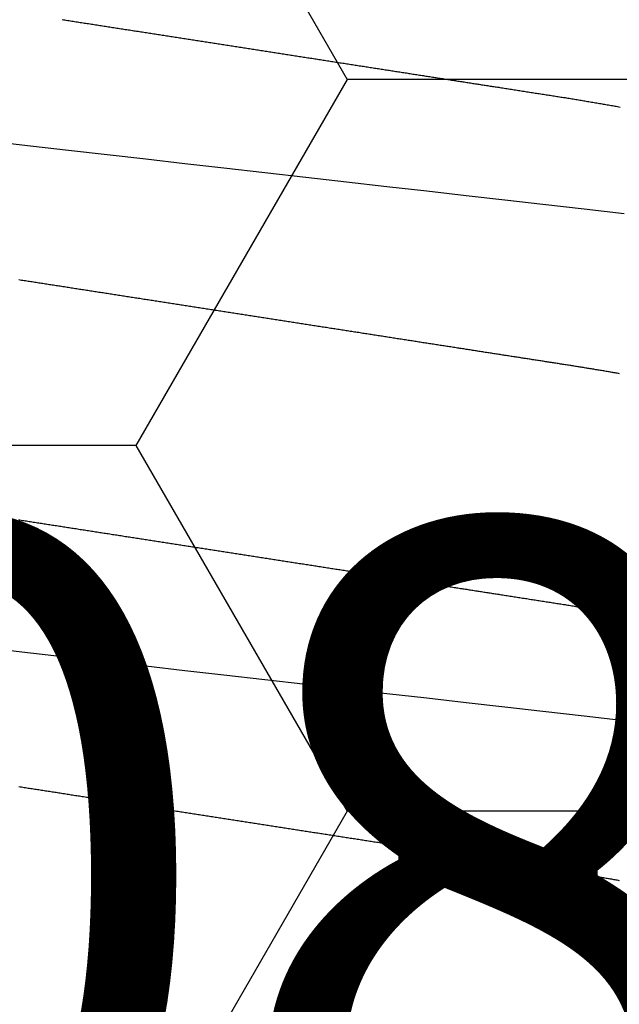
# Model space of a CAD drawing. Units: millimetres. Extents: x -4 to 1877, y -2329 to -50.
# Drawn here: x 24 to 26, y -2236 to -2233 of the extents above; entities that cross this region are included whole.
import ezdxf
from ezdxf.enums import TextEntityAlignment as Align

# ---------------------------------------------------------------- set-up
doc = ezdxf.new("R2010")
doc.units = ezdxf.units.MM
for name, color, linetype in [('CrossSectionsAccess', 2, 'Continuous'), ('CrossSectionsProfils', 7, 'Continuous'), ('CrossSectionsTexts', 3, 'Continuous')]:
    doc.layers.add(name, color=color, linetype=linetype)
doc.styles.get("Standard").update_dxf_attribs({"font": 'complex.shx', "height": 60})

# ---------------------------------------------------------------- blocks, each defined once
blk = doc.blocks.new('902_6555_5', base_point=(3956.9705, 1719.689))
at = {"layer": 'CrossSectionsAccess', "color": 146, "true_color": 0x005f7f, "flags": 128}
for points in [[(3958.1408, 1675.0477), (3958.1375, 1675.0471), (3958.1342, 1675.0465), (3958.1309, 1675.0459), (3958.1276, 1675.0454), (3958.1243, 1675.0448), (3958.121, 1675.0442), (3958.1177, 1675.0437), (3958.1144, 1675.0431), (3958.1111, 1675.0425), (3958.1077, 1675.042), (3958.1044, 1675.0414), (3958.1011, 1675.0408), (3958.0977, 1675.0403), (3958.0944, 1675.0397), (3958.091, 1675.0392), (3958.0877, 1675.0386), (3958.0843, 1675.038), (3958.081, 1675.0375), (3958.0777, 1675.0369), (3958.0743, 1675.0364), (3958.071, 1675.0358), (3958.0677, 1675.0353), (3958.0643, 1675.0347), (3958.061, 1675.0342), (3958.0576, 1675.0336), (3958.0543, 1675.0331), (3958.0509, 1675.0325), (3958.0475, 1675.032), (3958.0442, 1675.0314), (3958.0408, 1675.0309), (3958.0374, 1675.0303), (3958.034, 1675.0298), (3958.0306, 1675.0292), (3958.0272, 1675.0287), (3958.0238, 1675.0281), (3958.0204, 1675.0276), (3958.017, 1675.0271), (3958.0136, 1675.0265), (3958.0102, 1675.026), (3958.0068, 1675.0254), (3958.0034, 1675.0249), (3958, 1675.0244), (3957.9967, 1675.0238), (3957.9933, 1675.0233), (3957.99, 1675.0228), (3957.9866, 1675.0222), (3957.9833, 1675.0217), (3957.9799, 1675.0212), (3957.9765, 1675.0207), (3957.9732, 1675.0201), (3957.9698, 1675.0196), (3957.9664, 1675.0191), (3957.963, 1675.0186), (3957.9596, 1675.018), (3957.9562, 1675.0175), (3957.9528, 1675.017), (3957.9494, 1675.0165), (3957.946, 1675.0159), (3957.9426, 1675.0154), (3957.9392, 1675.0149), (3957.9358, 1675.0143), (3957.9324, 1675.0138), (3957.929, 1675.0133), (3957.9256, 1675.0128), (3957.9221, 1675.0122), (3957.9187, 1675.0117), (3957.9152, 1675.0111), (3957.9117, 1675.0106), (3957.9082, 1675.0101), (3957.9048, 1675.0095), (3957.9013, 1675.009), (3957.8978, 1675.0084), (3957.8943, 1675.0079), (3957.8908, 1675.0074), (3957.8873, 1675.0068), (3957.8838, 1675.0063), (3957.8803, 1675.0057), (3957.8768, 1675.0052), (3957.8733, 1675.0046), (3957.8697, 1675.0041), (3957.8662, 1675.0035), (3957.8627, 1675.003), (3957.8592, 1675.0024), (3957.8556, 1675.0019), (3957.8521, 1675.0013), (3957.8486, 1675.0008), (3957.845, 1675.0002), (3957.8415, 1674.9997), (3957.8379, 1674.9991), (3957.8344, 1674.9986), (3957.8308, 1674.998), (3957.8272, 1674.9975), (3957.8236, 1674.9969), (3957.82, 1674.9964), (3957.8164, 1674.9958), (3957.8128, 1674.9952), (3957.8091, 1674.9947), (3957.8055, 1674.9941), (3957.8019, 1674.9935), (3957.7983, 1674.993), (3957.7947, 1674.9924), (3957.791, 1674.9919), (3957.7874, 1674.9913), (3957.7838, 1674.9907), (3957.7801, 1674.9902), (3957.7765, 1674.9896), (3957.7729, 1674.989), (3957.7692, 1674.9885), (3957.7656, 1674.9879), (3957.7619, 1674.9873), (3957.7583, 1674.9868), (3957.7546, 1674.9862), (3957.7509, 1674.9856), (3957.7509, 1674.9856), (3957.7472, 1674.9851), (3957.7435, 1674.9845), (3957.7398, 1674.9839), (3957.7361, 1674.9833), (3957.7324, 1674.9827), (3957.7287, 1674.9822), (3957.725, 1674.9816), (3957.7212, 1674.981), (3957.7175, 1674.9804), (3957.7138, 1674.9799), (3957.7101, 1674.9793), (3957.7063, 1674.9787), (3957.7026, 1674.9781), (3957.6989, 1674.9775), (3957.6951, 1674.977), (3957.6914, 1674.9764), (3957.6876, 1674.9758), (3957.6839, 1674.9752), (3957.6801, 1674.9746), (3957.6764, 1674.974), (3957.6726, 1674.9735), (3957.6688, 1674.9729), (3957.6651, 1674.9723), (3957.6613, 1674.9717), (3957.6574, 1674.9711), (3957.6536, 1674.9705), (3957.6497, 1674.9699), (3957.6458, 1674.9693), (3957.6419, 1674.9687), (3957.638, 1674.9681), (3957.6341, 1674.9675), (3957.6302, 1674.9669), (3957.6263, 1674.9663), (3957.6224, 1674.9657), (3957.6185, 1674.965), (3957.6146, 1674.9644), (3957.6107, 1674.9638), (3957.6067, 1674.9632), (3957.6028, 1674.9626), (3957.5989, 1674.962), (3957.595, 1674.9614), (3957.591, 1674.9608), (3957.5871, 1674.9602), (3957.5832, 1674.9596), (3957.5792, 1674.959), (3957.5753, 1674.9583), (3957.5714, 1674.9577), (3957.5674, 1674.9571), (3957.5635, 1674.9565), (3957.5595, 1674.9559), (3957.5555, 1674.9553), (3957.5515, 1674.9546), (3957.5475, 1674.954), (3957.5435, 1674.9534), (3957.5396, 1674.9528), (3957.5356, 1674.9522), (3957.5316, 1674.9515), (3957.5276, 1674.9509), (3957.5236, 1674.9503), (3957.5196, 1674.9497), (3957.5156, 1674.9491), (3957.5116, 1674.9484), (3957.5076, 1674.9478), (3957.5035, 1674.9472), (3957.4995, 1674.9466), (3957.4955, 1674.9459), (3957.4915, 1674.9453), (3957.4875, 1674.9447), (3957.4835, 1674.9441), (3957.4794, 1674.9434), (3957.4754, 1674.9428), (3957.4714, 1674.9422), (3957.4714, 1674.9422), (3957.4673, 1674.9416), (3957.4633, 1674.9409), (3957.4592, 1674.9403), (3957.4551, 1674.9397), (3957.4511, 1674.939), (3957.447, 1674.9384), (3957.4429, 1674.9378), (3957.4389, 1674.9371), (3957.4348, 1674.9365), (3957.4307, 1674.9359), (3957.4266, 1674.9352), (3957.4226, 1674.9346), (3957.4185, 1674.934), (3957.4144, 1674.9333), (3957.4103, 1674.9327), (3957.4062, 1674.9321), (3957.4021, 1674.9314), (3957.3981, 1674.9308), (3957.394, 1674.9302), (3957.3899, 1674.9295), (3957.3858, 1674.9289), (3957.3817, 1674.9283), (3957.3776, 1674.9276), (3957.3735, 1674.927), (3957.3694, 1674.9263), (3957.3652, 1674.9257), (3957.3611, 1674.9251), (3957.357, 1674.9244), (3957.3528, 1674.9238), (3957.3487, 1674.9231), (3957.3446, 1674.9225), (3957.3404, 1674.9218), (3957.3363, 1674.9212), (3957.3322, 1674.9206), (3957.328, 1674.9199), (3957.3239, 1674.9193), (3957.3197, 1674.9186), (3957.3156, 1674.918), (3957.3115, 1674.9173), (3957.3073, 1674.9167), (3957.3032, 1674.9161), (3957.299, 1674.9154), (3957.2949, 1674.9148), (3957.2907, 1674.9141), (3957.2866, 1674.9135), (3957.2824, 1674.9128), (3957.2782, 1674.9122), (3957.2741, 1674.9115), (3957.2699, 1674.9109), (3957.2657, 1674.9102), (3957.2615, 1674.9096), (3957.2574, 1674.9089), (3957.2532, 1674.9083), (3957.249, 1674.9076), (3957.2448, 1674.907), (3957.2406, 1674.9063), (3957.2365, 1674.9057), (3957.2323, 1674.905), (3957.2281, 1674.9044), (3957.2239, 1674.9037), (3957.2197, 1674.9031), (3957.2155, 1674.9024), (3957.2113, 1674.9018), (3957.2071, 1674.9011), (3957.2029, 1674.9005), (3957.1987, 1674.8998), (3957.1945, 1674.8992), (3957.1903, 1674.8985), (3957.1861, 1674.8979), (3957.1819, 1674.8972), (3957.1777, 1674.8966), (3957.1735, 1674.8959), (3957.1735, 1674.8959), (3957.1693, 1674.8953), (3957.1651, 1674.8946), (3957.1609, 1674.894), (3957.1567, 1674.8933), (3957.1525, 1674.8926), (3957.1482, 1674.892), (3957.144, 1674.8913), (3957.1398, 1674.8907), (3957.1356, 1674.89), (3957.1314, 1674.8894), (3957.1271, 1674.8887), (3957.1229, 1674.8881), (3957.1187, 1674.8874), (3957.1145, 1674.8867), (3957.1103, 1674.8861), (3957.106, 1674.8854), (3957.1018, 1674.8848), (3957.0976, 1674.8841), (3957.0934, 1674.8835), (3957.0891, 1674.8828), (3957.0849, 1674.8821), (3957.0807, 1674.8815), (3957.0764, 1674.8808), (3957.0722, 1674.8802), (3957.068, 1674.8795), (3957.0637, 1674.8789), (3957.0595, 1674.8782), (3957.0553, 1674.8775), (3957.051, 1674.8769), (3957.0468, 1674.8762), (3957.0426, 1674.8756), (3957.0383, 1674.8749), (3957.0341, 1674.8742), (3957.0299, 1674.8736), (3957.0256, 1674.8729), (3957.0214, 1674.8723), (3957.0171, 1674.8716), (3957.0129, 1674.871), (3957.0087, 1674.8703), (3957.0044, 1674.8696), (3957.0002, 1674.869), (3956.9959, 1674.8683), (3956.9917, 1674.8677), (3956.9875, 1674.867), (3956.9832, 1674.8663), (3956.979, 1674.8657), (3956.9747, 1674.865), (3956.9705, 1674.8644), (3956.9663, 1674.8637), (3956.962, 1674.8631), (3956.9578, 1674.8624), (3956.9536, 1674.8617), (3956.9494, 1674.8611), (3956.9451, 1674.8604), (3956.9409, 1674.8598), (3956.9367, 1674.8591), (3956.9324, 1674.8585), (3956.9282, 1674.8578), (3956.924, 1674.8571), (3956.9197, 1674.8565), (3956.9155, 1674.8558), (3956.9113, 1674.8552), (3956.9071, 1674.8545), (3956.9028, 1674.8539), (3956.8986, 1674.8532), (3956.8944, 1674.8525), (3956.8901, 1674.8519), (3956.8859, 1674.8512), (3956.8817, 1674.8506), (3956.8775, 1674.8499), (3956.8732, 1674.8493), (3956.869, 1674.8486), (3956.8648, 1674.8479), (3956.8606, 1674.8473), (3956.8564, 1674.8466), (3956.8521, 1674.846), (3956.8479, 1674.8453), (3956.8437, 1674.8447), (3956.8395, 1674.844), (3956.8353, 1674.8434), (3956.8311, 1674.8427), (3956.8268, 1674.842), (3956.8226, 1674.8414), (3956.8184, 1674.8407), (3956.8142, 1674.8401), (3956.81, 1674.8394), (3956.8058, 1674.8388), (3956.8016, 1674.8381), (3956.7974, 1674.8375), (3956.7932, 1674.8368), (3956.7889, 1674.8362), (3956.7847, 1674.8355), (3956.7805, 1674.8349), (3956.7763, 1674.8342), (3956.7721, 1674.8335), (3956.7679, 1674.8329), (3956.7637, 1674.8322), (3956.7595, 1674.8316), (3956.7553, 1674.8309), (3956.7512, 1674.8303), (3956.747, 1674.8296), (3956.7428, 1674.829), (3956.7386, 1674.8283), (3956.7344, 1674.8277), (3956.7302, 1674.827), (3956.726, 1674.8264), (3956.7219, 1674.8257), (3956.7177, 1674.8251), (3956.7135, 1674.8244), (3956.7093, 1674.8238), (3956.7051, 1674.8231), (3956.701, 1674.8225), (3956.6968, 1674.8218), (3956.6926, 1674.8212), (3956.6884, 1674.8205), (3956.6843, 1674.8199), (3956.6801, 1674.8192), (3956.6759, 1674.8186), (3956.6717, 1674.818), (3956.6676, 1674.8173), (3956.6676, 1674.8173), (3956.6634, 1674.8167), (3956.6593, 1674.816), (3956.6551, 1674.8154), (3956.651, 1674.8147), (3956.6468, 1674.8141), (3956.6427, 1674.8134), (3956.6386, 1674.8128), (3956.6344, 1674.8122), (3956.6303, 1674.8115), (3956.6261, 1674.8109), (3956.622, 1674.8102), (3956.6179, 1674.8096), (3956.6137, 1674.8089), (3956.6096, 1674.8083), (3956.6055, 1674.8077), (3956.6014, 1674.807), (3956.5972, 1674.8064), (3956.5931, 1674.8057), (3956.589, 1674.8051), (3956.5849, 1674.8045), (3956.5807, 1674.8038), (3956.5766, 1674.8032), (3956.5725, 1674.8025), (3956.5684, 1674.8019), (3956.5684, 1674.8019), (3956.5643, 1674.8013), (3956.5602, 1674.8006), (3956.5561, 1674.8), (3956.552, 1674.7994), (3956.5479, 1674.7987), (3956.5439, 1674.7981), (3956.5398, 1674.7974), (3956.5357, 1674.7968), (3956.5316, 1674.7962), (3956.5275, 1674.7955), (3956.5235, 1674.7949), (3956.5194, 1674.7943), (3956.5153, 1674.7936), (3956.5113, 1674.793), (3956.5072, 1674.7924), (3956.5031, 1674.7918), (3956.4991, 1674.7911), (3956.495, 1674.7905), (3956.4909, 1674.7899), (3956.4869, 1674.7892), (3956.4828, 1674.7886), (3956.4788, 1674.788), (3956.4747, 1674.7873), (3956.4707, 1674.7867), (3956.4667, 1674.7861), (3956.4628, 1674.7855), (3956.4588, 1674.7849), (3956.4549, 1674.7843), (3956.451, 1674.7836), (3956.447, 1674.783), (3956.4431, 1674.7824), (3956.4392, 1674.7818), (3956.4352, 1674.7812), (3956.4313, 1674.7806), (3956.4274, 1674.78), (3956.4234, 1674.7794), (3956.4195, 1674.7788), (3956.4156, 1674.7782), (3956.4117, 1674.7775), (3956.4078, 1674.7769), (3956.4038, 1674.7763), (3956.3999, 1674.7757), (3956.396, 1674.7751), (3956.3921, 1674.7745), (3956.3882, 1674.7739), (3956.3843, 1674.7733), (3956.3804, 1674.7727), (3956.3765, 1674.7721), (3956.3726, 1674.7715), (3956.3688, 1674.7709), (3956.3649, 1674.7703)], [(3958.1548, 1674.5743), (3958.036, 1674.5608), (3957.9137, 1674.5469), (3957.8017, 1674.5342), (3957.6874, 1674.5212), (3957.5711, 1674.5079), (3957.4531, 1674.4945), (3957.3337, 1674.4809), (3957.2132, 1674.4672), (3957.092, 1674.4534), (3956.9705, 1674.4396), (3956.855, 1674.4264), (3956.7398, 1674.4133), (3956.6253, 1674.4003), (3956.5116, 1674.3873), (3956.3991, 1674.3745), (3956.2881, 1674.3619)], [(3956.3632, 1673.9797), (3956.3672, 1673.9804), (3956.3712, 1673.981), (3956.3752, 1673.9816), (3956.3792, 1673.9822), (3956.3832, 1673.9829), (3956.3872, 1673.9835), (3956.3912, 1673.9841), (3956.3952, 1673.9847), (3956.3992, 1673.9853), (3956.4032, 1673.986), (3956.4072, 1673.9866), (3956.4113, 1673.9872), (3956.4153, 1673.9878), (3956.4193, 1673.9885), (3956.4233, 1673.9891), (3956.4233, 1673.9891), (3956.4274, 1673.9897), (3956.4315, 1673.9904), (3956.4355, 1673.991), (3956.4396, 1673.9916), (3956.4436, 1673.9923), (3956.4477, 1673.9929), (3956.4518, 1673.9935), (3956.4559, 1673.9941), (3956.4599, 1673.9948), (3956.464, 1673.9954), (3956.4681, 1673.996), (3956.4722, 1673.9967), (3956.4762, 1673.9973), (3956.4803, 1673.9979), (3956.4844, 1673.9986), (3956.4885, 1673.9992), (3956.4926, 1673.9999), (3956.4967, 1674.0005), (3956.5008, 1674.0011), (3956.5049, 1674.0018), (3956.5089, 1674.0024), (3956.513, 1674.003), (3956.5171, 1674.0037), (3956.5212, 1674.0043), (3956.5212, 1674.0043), (3956.5254, 1674.0049), (3956.5295, 1674.0056), (3956.5336, 1674.0062), (3956.5377, 1674.0069), (3956.5419, 1674.0075), (3956.546, 1674.0082), (3956.5501, 1674.0088), (3956.5543, 1674.0094), (3956.5584, 1674.0101), (3956.5626, 1674.0107), (3956.5667, 1674.0114), (3956.5708, 1674.012), (3956.575, 1674.0127), (3956.5791, 1674.0133), (3956.5833, 1674.0139), (3956.5874, 1674.0146), (3956.5916, 1674.0152), (3956.5957, 1674.0159), (3956.5999, 1674.0165), (3956.604, 1674.0172), (3956.6082, 1674.0178), (3956.6123, 1674.0185), (3956.6165, 1674.0191), (3956.6206, 1674.0198), (3956.6248, 1674.0204), (3956.629, 1674.021), (3956.6332, 1674.0217), (3956.6374, 1674.0223), (3956.6415, 1674.023), (3956.6457, 1674.0236), (3956.6499, 1674.0243), (3956.6541, 1674.0249), (3956.6583, 1674.0256), (3956.6625, 1674.0262), (3956.6666, 1674.0269), (3956.6708, 1674.0275), (3956.675, 1674.0282), (3956.6792, 1674.0289), (3956.6834, 1674.0295), (3956.6876, 1674.0302), (3956.6918, 1674.0308), (3956.696, 1674.0315), (3956.7002, 1674.0321), (3956.7044, 1674.0328), (3956.7086, 1674.0334), (3956.7128, 1674.0341), (3956.717, 1674.0347), (3956.7212, 1674.0354), (3956.7212, 1674.0354), (3956.7254, 1674.036), (3956.7296, 1674.0367), (3956.7338, 1674.0373), (3956.738, 1674.038), (3956.7423, 1674.0386), (3956.7465, 1674.0393), (3956.7507, 1674.04), (3956.7549, 1674.0406), (3956.7591, 1674.0413), (3956.7634, 1674.0419), (3956.7676, 1674.0426), (3956.7718, 1674.0432), (3956.776, 1674.0439), (3956.7802, 1674.0445), (3956.7845, 1674.0452), (3956.7887, 1674.0459), (3956.7929, 1674.0465), (3956.7971, 1674.0472), (3956.8014, 1674.0478), (3956.8056, 1674.0485), (3956.8098, 1674.0491), (3956.8141, 1674.0498), (3956.8183, 1674.0505), (3956.8225, 1674.0511), (3956.8267, 1674.0518), (3956.831, 1674.0524), (3956.8352, 1674.0531), (3956.8395, 1674.0537), (3956.8437, 1674.0544), (3956.8479, 1674.0551), (3956.8522, 1674.0557), (3956.8564, 1674.0564), (3956.8606, 1674.057), (3956.8649, 1674.0577), (3956.8691, 1674.0584), (3956.8734, 1674.059), (3956.8776, 1674.0597), (3956.8818, 1674.0603), (3956.8861, 1674.061), (3956.8903, 1674.0616), (3956.8945, 1674.0623), (3956.8988, 1674.063), (3956.903, 1674.0636), (3956.9073, 1674.0643), (3956.9115, 1674.0649), (3956.9157, 1674.0656), (3956.92, 1674.0663), (3956.9242, 1674.0669), (3956.9242, 1674.0669), (3956.9285, 1674.0676), (3956.9327, 1674.0682), (3956.9369, 1674.0689), (3956.9411, 1674.0695), (3956.9454, 1674.0702), (3956.9496, 1674.0709), (3956.9538, 1674.0715), (3956.9581, 1674.0722), (3956.9623, 1674.0728), (3956.9665, 1674.0735), (3956.9708, 1674.0741), (3956.975, 1674.0748), (3956.9792, 1674.0755), (3956.9834, 1674.0761), (3956.9877, 1674.0768), (3956.9919, 1674.0774), (3956.9961, 1674.0781), (3957.0004, 1674.0787), (3957.0046, 1674.0794), (3957.0088, 1674.0801), (3957.013, 1674.0807), (3957.0173, 1674.0814), (3957.0215, 1674.082), (3957.0257, 1674.0827), (3957.0299, 1674.0833), (3957.0341, 1674.084), (3957.0384, 1674.0847), (3957.0426, 1674.0853), (3957.0468, 1674.086), (3957.051, 1674.0866), (3957.0552, 1674.0873), (3957.0594, 1674.0879), (3957.0637, 1674.0886), (3957.0679, 1674.0892), (3957.0721, 1674.0899), (3957.0763, 1674.0905), (3957.0805, 1674.0912), (3957.0847, 1674.0919), (3957.0889, 1674.0925), (3957.0932, 1674.0932), (3957.0974, 1674.0938), (3957.1016, 1674.0945), (3957.1058, 1674.0951), (3957.11, 1674.0958), (3957.1142, 1674.0964), (3957.1184, 1674.0971), (3957.1226, 1674.0977), (3957.1268, 1674.0984), (3957.131, 1674.099), (3957.1352, 1674.0997), (3957.1394, 1674.1003), (3957.1436, 1674.101), (3957.1478, 1674.1017), (3957.1519, 1674.1023), (3957.1561, 1674.103), (3957.1603, 1674.1036), (3957.1645, 1674.1043), (3957.1687, 1674.1049), (3957.1729, 1674.1056), (3957.1771, 1674.1062), (3957.1812, 1674.1069), (3957.1854, 1674.1075), (3957.1896, 1674.1081), (3957.1938, 1674.1088), (3957.1979, 1674.1094), (3957.2021, 1674.1101), (3957.2063, 1674.1107), (3957.2105, 1674.1114), (3957.2146, 1674.112), (3957.2188, 1674.1127), (3957.223, 1674.1133), (3957.2271, 1674.114), (3957.2271, 1674.114), (3957.2313, 1674.1146), (3957.2354, 1674.1153), (3957.2396, 1674.1159), (3957.2437, 1674.1166), (3957.2479, 1674.1172), (3957.252, 1674.1178), (3957.2562, 1674.1185), (3957.2603, 1674.1191), (3957.2644, 1674.1198), (3957.2686, 1674.1204), (3957.2727, 1674.1211), (3957.2768, 1674.1217), (3957.281, 1674.1223), (3957.2851, 1674.123), (3957.2892, 1674.1236), (3957.2934, 1674.1243), (3957.2975, 1674.1249), (3957.3016, 1674.1256), (3957.3057, 1674.1262), (3957.3099, 1674.1268), (3957.314, 1674.1275), (3957.3181, 1674.1281), (3957.3222, 1674.1288), (3957.3263, 1674.1294), (3957.3304, 1674.13), (3957.3345, 1674.1307), (3957.3386, 1674.1313), (3957.3427, 1674.1319), (3957.3468, 1674.1326), (3957.3509, 1674.1332), (3957.3549, 1674.1338), (3957.359, 1674.1345), (3957.3631, 1674.1351), (3957.3672, 1674.1357), (3957.3713, 1674.1364), (3957.3753, 1674.137), (3957.3794, 1674.1376), (3957.3835, 1674.1383), (3957.3875, 1674.1389), (3957.3916, 1674.1395), (3957.3957, 1674.1402), (3957.3997, 1674.1408), (3957.4038, 1674.1414), (3957.4078, 1674.1421), (3957.4119, 1674.1427), (3957.4159, 1674.1433), (3957.42, 1674.1439), (3957.424, 1674.1446), (3957.428, 1674.1452), (3957.4319, 1674.1458), (3957.4359, 1674.1464), (3957.4398, 1674.147), (3957.4438, 1674.1476), (3957.4477, 1674.1483), (3957.4516, 1674.1489), (3957.4556, 1674.1495), (3957.4595, 1674.1501), (3957.4634, 1674.1507), (3957.4674, 1674.1513), (3957.4713, 1674.1519), (3957.4752, 1674.1525), (3957.4791, 1674.1531), (3957.483, 1674.1537), (3957.487, 1674.1544), (3957.4909, 1674.155), (3957.4948, 1674.1556), (3957.4987, 1674.1562), (3957.5026, 1674.1568), (3957.5065, 1674.1574), (3957.5104, 1674.158), (3957.5143, 1674.1586), (3957.5182, 1674.1592), (3957.5221, 1674.1598), (3957.5259, 1674.1604), (3957.5298, 1674.161), (3957.5337, 1674.1616), (3957.5375, 1674.1622), (3957.5414, 1674.1628), (3957.5452, 1674.1634), (3957.5491, 1674.164), (3957.5529, 1674.1646), (3957.5568, 1674.1652), (3957.5606, 1674.1658), (3957.5644, 1674.1664), (3957.5683, 1674.167), (3957.5721, 1674.1676), (3957.5759, 1674.1682), (3957.5798, 1674.1688), (3957.5836, 1674.1694), (3957.5874, 1674.17), (3957.5912, 1674.1706), (3957.5951, 1674.1711), (3957.5989, 1674.1717), (3957.6027, 1674.1723), (3957.6065, 1674.1729), (3957.6103, 1674.1735), (3957.6141, 1674.1741), (3957.6179, 1674.1747), (3957.6216, 1674.1753), (3957.6254, 1674.1759), (3957.6291, 1674.1764), (3957.6329, 1674.177), (3957.6367, 1674.1776), (3957.6404, 1674.1782), (3957.6442, 1674.1788), (3957.6479, 1674.1794), (3957.6517, 1674.1799), (3957.6554, 1674.1805), (3957.6591, 1674.1811), (3957.6629, 1674.1817), (3957.6666, 1674.1823), (3957.6703, 1674.1828), (3957.6741, 1674.1834), (3957.6778, 1674.184), (3957.6815, 1674.1846), (3957.6852, 1674.1852), (3957.6889, 1674.1857), (3957.6926, 1674.1863), (3957.6964, 1674.1869), (3957.7001, 1674.1875), (3957.7001, 1674.1875), (3957.7037, 1674.188), (3957.7074, 1674.1886), (3957.7111, 1674.1892), (3957.7147, 1674.1897), (3957.7184, 1674.1903), (3957.722, 1674.1909), (3957.7257, 1674.1914), (3957.7293, 1674.192), (3957.733, 1674.1926), (3957.7366, 1674.1931), (3957.7402, 1674.1937), (3957.7439, 1674.1943), (3957.7475, 1674.1948), (3957.7511, 1674.1954), (3957.7547, 1674.196), (3957.7584, 1674.1965), (3957.762, 1674.1971), (3957.7656, 1674.1976), (3957.7692, 1674.1982), (3957.7728, 1674.1988), (3957.7764, 1674.1993), (3957.78, 1674.1999), (3957.7836, 1674.2004), (3957.7872, 1674.201), (3957.7914, 1674.2017), (3957.7957, 1674.2023), (3957.7999, 1674.203), (3957.8041, 1674.2036), (3957.8083, 1674.2043), (3957.8125, 1674.2049), (3957.8167, 1674.2056), (3957.8209, 1674.2062), (3957.8251, 1674.2069), (3957.8292, 1674.2075), (3957.8334, 1674.2082), (3957.8376, 1674.2088), (3957.8418, 1674.2095), (3957.8459, 1674.2101), (3957.8501, 1674.2108), (3957.8542, 1674.2114), (3957.8584, 1674.2121), (3957.8625, 1674.2127), (3957.8667, 1674.2133), (3957.8708, 1674.214), (3957.8749, 1674.2146), (3957.879, 1674.2153), (3957.8832, 1674.2159), (3957.8873, 1674.2165), (3957.8873, 1674.2165), (3957.8913, 1674.2172), (3957.8954, 1674.2178), (3957.8995, 1674.2184), (3957.9035, 1674.2191), (3957.9075, 1674.2197), (3957.9116, 1674.2203), (3957.9156, 1674.221), (3957.9197, 1674.2216), (3957.9237, 1674.2222), (3957.9277, 1674.2228), (3957.9317, 1674.2235), (3957.9357, 1674.2241), (3957.9397, 1674.2247), (3957.9437, 1674.2253), (3957.9477, 1674.226), (3957.9517, 1674.2266), (3957.9557, 1674.2272), (3957.9597, 1674.2278), (3957.9636, 1674.2285), (3957.9676, 1674.2291), (3957.9716, 1674.2297), (3957.9755, 1674.2304), (3957.9795, 1674.231), (3957.9834, 1674.2316), (3957.9874, 1674.2323), (3957.9914, 1674.2329), (3957.9953, 1674.2336), (3957.9993, 1674.2342), (3958.0033, 1674.2348), (3958.0072, 1674.2355), (3958.0112, 1674.2361), (3958.0151, 1674.2368), (3958.019, 1674.2374), (3958.023, 1674.2381), (3958.0269, 1674.2387), (3958.0308, 1674.2394), (3958.0347, 1674.24), (3958.0386, 1674.2407), (3958.0425, 1674.2413), (3958.0464, 1674.242), (3958.0503, 1674.2426), (3958.0542, 1674.2433), (3958.058, 1674.2439), (3958.0619, 1674.2446), (3958.0658, 1674.2453), (3958.0696, 1674.2459), (3958.0735, 1674.2466), (3958.0773, 1674.2472), (3958.0812, 1674.2479), (3958.0851, 1674.2486), (3958.089, 1674.2492), (3958.0928, 1674.2499), (3958.0967, 1674.2506), (3958.1005, 1674.2513), (3958.1044, 1674.2519), (3958.1082, 1674.2526), (3958.1121, 1674.2533), (3958.1159, 1674.2539), (3958.1197, 1674.2546), (3958.1235, 1674.2553), (3958.1273, 1674.256), (3958.1311, 1674.2566), (3958.1349, 1674.2573), (3958.1387, 1674.258), (3958.1425, 1674.2587)], [(3958.1408, 1673.5477), (3958.1375, 1673.5471), (3958.1342, 1673.5465), (3958.1309, 1673.5459), (3958.1276, 1673.5454), (3958.1243, 1673.5448), (3958.121, 1673.5442), (3958.1177, 1673.5437), (3958.1144, 1673.5431), (3958.1111, 1673.5425), (3958.1077, 1673.542), (3958.1044, 1673.5414), (3958.1011, 1673.5408), (3958.0977, 1673.5403), (3958.0944, 1673.5397), (3958.091, 1673.5392), (3958.0877, 1673.5386), (3958.0843, 1673.538), (3958.081, 1673.5375), (3958.0777, 1673.5369), (3958.0743, 1673.5364), (3958.071, 1673.5358), (3958.0677, 1673.5353), (3958.0643, 1673.5347), (3958.061, 1673.5342), (3958.0576, 1673.5336), (3958.0543, 1673.5331), (3958.0509, 1673.5325), (3958.0475, 1673.532), (3958.0442, 1673.5314), (3958.0408, 1673.5309), (3958.0374, 1673.5303), (3958.034, 1673.5298), (3958.0306, 1673.5292), (3958.0272, 1673.5287), (3958.0238, 1673.5281), (3958.0204, 1673.5276), (3958.017, 1673.5271), (3958.0136, 1673.5265), (3958.0102, 1673.526), (3958.0068, 1673.5254), (3958.0034, 1673.5249), (3958, 1673.5244), (3957.9967, 1673.5238), (3957.9933, 1673.5233), (3957.99, 1673.5228), (3957.9866, 1673.5222), (3957.9833, 1673.5217), (3957.9799, 1673.5212), (3957.9765, 1673.5207), (3957.9732, 1673.5201), (3957.9698, 1673.5196), (3957.9664, 1673.5191), (3957.963, 1673.5186), (3957.9596, 1673.518), (3957.9562, 1673.5175), (3957.9528, 1673.517), (3957.9494, 1673.5165), (3957.946, 1673.5159), (3957.9426, 1673.5154), (3957.9392, 1673.5149), (3957.9358, 1673.5143), (3957.9324, 1673.5138), (3957.929, 1673.5133), (3957.9256, 1673.5128), (3957.9221, 1673.5122), (3957.9187, 1673.5117), (3957.9152, 1673.5111), (3957.9117, 1673.5106), (3957.9082, 1673.5101), (3957.9048, 1673.5095), (3957.9013, 1673.509), (3957.8978, 1673.5084), (3957.8943, 1673.5079), (3957.8908, 1673.5074), (3957.8873, 1673.5068), (3957.8838, 1673.5063), (3957.8803, 1673.5057), (3957.8768, 1673.5052), (3957.8733, 1673.5046), (3957.8697, 1673.5041), (3957.8662, 1673.5035), (3957.8627, 1673.503), (3957.8592, 1673.5024), (3957.8556, 1673.5019), (3957.8521, 1673.5013), (3957.8486, 1673.5008), (3957.845, 1673.5002), (3957.8415, 1673.4997), (3957.8379, 1673.4991), (3957.8344, 1673.4986), (3957.8308, 1673.498), (3957.8272, 1673.4975), (3957.8236, 1673.4969), (3957.82, 1673.4964), (3957.8164, 1673.4958), (3957.8128, 1673.4952), (3957.8091, 1673.4947), (3957.8055, 1673.4941), (3957.8019, 1673.4935), (3957.7983, 1673.493), (3957.7947, 1673.4924), (3957.791, 1673.4919), (3957.7874, 1673.4913), (3957.7838, 1673.4907), (3957.7801, 1673.4902), (3957.7765, 1673.4896), (3957.7729, 1673.489), (3957.7692, 1673.4885), (3957.7656, 1673.4879), (3957.7619, 1673.4873), (3957.7583, 1673.4868), (3957.7546, 1673.4862), (3957.7509, 1673.4856), (3957.7509, 1673.4856), (3957.7472, 1673.4851), (3957.7435, 1673.4845), (3957.7398, 1673.4839), (3957.7361, 1673.4833), (3957.7324, 1673.4827), (3957.7287, 1673.4822), (3957.725, 1673.4816), (3957.7212, 1673.481), (3957.7175, 1673.4804), (3957.7138, 1673.4799), (3957.7101, 1673.4793), (3957.7063, 1673.4787), (3957.7026, 1673.4781), (3957.6989, 1673.4775), (3957.6951, 1673.477), (3957.6914, 1673.4764), (3957.6876, 1673.4758), (3957.6839, 1673.4752), (3957.6801, 1673.4746), (3957.6764, 1673.474), (3957.6726, 1673.4735), (3957.6688, 1673.4729), (3957.6651, 1673.4723), (3957.6613, 1673.4717), (3957.6574, 1673.4711), (3957.6536, 1673.4705), (3957.6497, 1673.4699), (3957.6458, 1673.4693), (3957.6419, 1673.4687), (3957.638, 1673.4681), (3957.6341, 1673.4675), (3957.6302, 1673.4669), (3957.6263, 1673.4663), (3957.6224, 1673.4657), (3957.6185, 1673.465), (3957.6146, 1673.4644), (3957.6107, 1673.4638), (3957.6067, 1673.4632), (3957.6028, 1673.4626), (3957.5989, 1673.462), (3957.595, 1673.4614), (3957.591, 1673.4608), (3957.5871, 1673.4602), (3957.5832, 1673.4596), (3957.5792, 1673.459), (3957.5753, 1673.4583), (3957.5714, 1673.4577), (3957.5674, 1673.4571), (3957.5635, 1673.4565), (3957.5595, 1673.4559), (3957.5555, 1673.4553), (3957.5515, 1673.4546), (3957.5475, 1673.454), (3957.5435, 1673.4534), (3957.5396, 1673.4528), (3957.5356, 1673.4522), (3957.5316, 1673.4515), (3957.5276, 1673.4509), (3957.5236, 1673.4503), (3957.5196, 1673.4497), (3957.5156, 1673.4491), (3957.5116, 1673.4484), (3957.5076, 1673.4478), (3957.5035, 1673.4472), (3957.4995, 1673.4466), (3957.4955, 1673.4459), (3957.4915, 1673.4453), (3957.4875, 1673.4447), (3957.4835, 1673.4441), (3957.4794, 1673.4434), (3957.4754, 1673.4428), (3957.4714, 1673.4422), (3957.4714, 1673.4422), (3957.4673, 1673.4416), (3957.4633, 1673.4409), (3957.4592, 1673.4403), (3957.4551, 1673.4397), (3957.4511, 1673.439), (3957.447, 1673.4384), (3957.4429, 1673.4378), (3957.4389, 1673.4371), (3957.4348, 1673.4365), (3957.4307, 1673.4359), (3957.4266, 1673.4352), (3957.4226, 1673.4346), (3957.4185, 1673.434), (3957.4144, 1673.4333), (3957.4103, 1673.4327), (3957.4062, 1673.4321), (3957.4021, 1673.4314), (3957.3981, 1673.4308), (3957.394, 1673.4302), (3957.3899, 1673.4295), (3957.3858, 1673.4289), (3957.3817, 1673.4283), (3957.3776, 1673.4276), (3957.3735, 1673.427), (3957.3694, 1673.4263), (3957.3652, 1673.4257), (3957.3611, 1673.4251), (3957.357, 1673.4244), (3957.3528, 1673.4238), (3957.3487, 1673.4231), (3957.3446, 1673.4225), (3957.3404, 1673.4218), (3957.3363, 1673.4212), (3957.3322, 1673.4206), (3957.328, 1673.4199), (3957.3239, 1673.4193), (3957.3197, 1673.4186), (3957.3156, 1673.418), (3957.3115, 1673.4173), (3957.3073, 1673.4167), (3957.3032, 1673.4161), (3957.299, 1673.4154), (3957.2949, 1673.4148), (3957.2907, 1673.4141), (3957.2866, 1673.4135), (3957.2824, 1673.4128), (3957.2782, 1673.4122), (3957.2741, 1673.4115), (3957.2699, 1673.4109), (3957.2657, 1673.4102), (3957.2615, 1673.4096), (3957.2574, 1673.4089), (3957.2532, 1673.4083), (3957.249, 1673.4076), (3957.2448, 1673.407), (3957.2406, 1673.4063), (3957.2365, 1673.4057), (3957.2323, 1673.405), (3957.2281, 1673.4044), (3957.2239, 1673.4037), (3957.2197, 1673.4031), (3957.2155, 1673.4024), (3957.2113, 1673.4018), (3957.2071, 1673.4011), (3957.2029, 1673.4005), (3957.1987, 1673.3998), (3957.1945, 1673.3992), (3957.1903, 1673.3985), (3957.1861, 1673.3979), (3957.1819, 1673.3972), (3957.1777, 1673.3966), (3957.1735, 1673.3959), (3957.1735, 1673.3959), (3957.1693, 1673.3953), (3957.1651, 1673.3946), (3957.1609, 1673.394), (3957.1567, 1673.3933), (3957.1525, 1673.3926), (3957.1482, 1673.392), (3957.144, 1673.3913), (3957.1398, 1673.3907), (3957.1356, 1673.39), (3957.1314, 1673.3894), (3957.1271, 1673.3887), (3957.1229, 1673.3881), (3957.1187, 1673.3874), (3957.1145, 1673.3867), (3957.1103, 1673.3861), (3957.106, 1673.3854), (3957.1018, 1673.3848), (3957.0976, 1673.3841), (3957.0934, 1673.3835), (3957.0891, 1673.3828), (3957.0849, 1673.3821), (3957.0807, 1673.3815), (3957.0764, 1673.3808), (3957.0722, 1673.3802), (3957.068, 1673.3795), (3957.0637, 1673.3789), (3957.0595, 1673.3782), (3957.0553, 1673.3775), (3957.051, 1673.3769), (3957.0468, 1673.3762), (3957.0426, 1673.3756), (3957.0383, 1673.3749), (3957.0341, 1673.3742), (3957.0299, 1673.3736), (3957.0256, 1673.3729), (3957.0214, 1673.3723), (3957.0171, 1673.3716), (3957.0129, 1673.371), (3957.0087, 1673.3703), (3957.0044, 1673.3696), (3957.0002, 1673.369), (3956.9959, 1673.3683), (3956.9917, 1673.3677), (3956.9875, 1673.367), (3956.9832, 1673.3663), (3956.979, 1673.3657), (3956.9747, 1673.365), (3956.9705, 1673.3644), (3956.9663, 1673.3637), (3956.962, 1673.3631), (3956.9578, 1673.3624), (3956.9536, 1673.3617), (3956.9494, 1673.3611), (3956.9451, 1673.3604), (3956.9409, 1673.3598), (3956.9367, 1673.3591), (3956.9324, 1673.3585), (3956.9282, 1673.3578), (3956.924, 1673.3571), (3956.9197, 1673.3565), (3956.9155, 1673.3558), (3956.9113, 1673.3552), (3956.9071, 1673.3545), (3956.9028, 1673.3539), (3956.8986, 1673.3532), (3956.8944, 1673.3525), (3956.8901, 1673.3519), (3956.8859, 1673.3512), (3956.8817, 1673.3506), (3956.8775, 1673.3499), (3956.8732, 1673.3493), (3956.869, 1673.3486), (3956.8648, 1673.3479), (3956.8606, 1673.3473), (3956.8564, 1673.3466), (3956.8521, 1673.346), (3956.8479, 1673.3453), (3956.8437, 1673.3447), (3956.8395, 1673.344), (3956.8353, 1673.3434), (3956.8311, 1673.3427), (3956.8268, 1673.342), (3956.8226, 1673.3414), (3956.8184, 1673.3407), (3956.8142, 1673.3401), (3956.81, 1673.3394), (3956.8058, 1673.3388), (3956.8016, 1673.3381), (3956.7974, 1673.3375), (3956.7932, 1673.3368), (3956.7889, 1673.3362), (3956.7847, 1673.3355), (3956.7805, 1673.3349), (3956.7763, 1673.3342), (3956.7721, 1673.3335), (3956.7679, 1673.3329), (3956.7637, 1673.3322), (3956.7595, 1673.3316), (3956.7553, 1673.3309), (3956.7512, 1673.3303), (3956.747, 1673.3296), (3956.7428, 1673.329), (3956.7386, 1673.3283), (3956.7344, 1673.3277), (3956.7302, 1673.327), (3956.726, 1673.3264), (3956.7219, 1673.3257), (3956.7177, 1673.3251), (3956.7135, 1673.3244), (3956.7093, 1673.3238), (3956.7051, 1673.3231), (3956.701, 1673.3225), (3956.6968, 1673.3218), (3956.6926, 1673.3212), (3956.6884, 1673.3205), (3956.6843, 1673.3199), (3956.6801, 1673.3192), (3956.6759, 1673.3186), (3956.6717, 1673.318), (3956.6676, 1673.3173), (3956.6676, 1673.3173), (3956.6634, 1673.3167), (3956.6593, 1673.316), (3956.6551, 1673.3154), (3956.651, 1673.3147), (3956.6468, 1673.3141), (3956.6427, 1673.3134), (3956.6386, 1673.3128), (3956.6344, 1673.3122), (3956.6303, 1673.3115), (3956.6261, 1673.3109), (3956.622, 1673.3102), (3956.6179, 1673.3096), (3956.6137, 1673.3089), (3956.6096, 1673.3083), (3956.6055, 1673.3077), (3956.6014, 1673.307), (3956.5972, 1673.3064), (3956.5931, 1673.3057), (3956.589, 1673.3051), (3956.5849, 1673.3045), (3956.5807, 1673.3038), (3956.5766, 1673.3032), (3956.5725, 1673.3025), (3956.5684, 1673.3019), (3956.5684, 1673.3019), (3956.5643, 1673.3013), (3956.5602, 1673.3006), (3956.5561, 1673.3), (3956.552, 1673.2994), (3956.5479, 1673.2987), (3956.5439, 1673.2981), (3956.5398, 1673.2974), (3956.5357, 1673.2968), (3956.5316, 1673.2962), (3956.5275, 1673.2955), (3956.5235, 1673.2949), (3956.5194, 1673.2943), (3956.5153, 1673.2936), (3956.5113, 1673.293), (3956.5072, 1673.2924), (3956.5031, 1673.2918), (3956.4991, 1673.2911), (3956.495, 1673.2905), (3956.4909, 1673.2899), (3956.4869, 1673.2892), (3956.4828, 1673.2886), (3956.4788, 1673.288), (3956.4747, 1673.2873), (3956.4707, 1673.2867), (3956.4667, 1673.2861), (3956.4628, 1673.2855), (3956.4588, 1673.2849), (3956.4549, 1673.2843), (3956.451, 1673.2836), (3956.447, 1673.283), (3956.4431, 1673.2824), (3956.4392, 1673.2818), (3956.4352, 1673.2812), (3956.4313, 1673.2806), (3956.4274, 1673.28), (3956.4234, 1673.2794), (3956.4195, 1673.2788), (3956.4156, 1673.2782), (3956.4117, 1673.2775), (3956.4078, 1673.2769), (3956.4038, 1673.2763), (3956.3999, 1673.2757), (3956.396, 1673.2751), (3956.3921, 1673.2745), (3956.3882, 1673.2739), (3956.3843, 1673.2733), (3956.3804, 1673.2727), (3956.3765, 1673.2721), (3956.3726, 1673.2715), (3956.3688, 1673.2709), (3956.3649, 1673.2703)], [(3958.1548, 1673.0743), (3958.036, 1673.0608), (3957.9137, 1673.0469), (3957.8017, 1673.0342), (3957.6874, 1673.0212), (3957.5711, 1673.0079), (3957.4531, 1672.9945), (3957.3337, 1672.9809), (3957.2132, 1672.9672), (3957.092, 1672.9534), (3956.9705, 1672.9396), (3956.855, 1672.9264), (3956.7398, 1672.9133), (3956.6253, 1672.9003), (3956.5116, 1672.8873), (3956.3991, 1672.8745), (3956.2881, 1672.8619)], [(3956.4926, 1672.4999), (3956.4967, 1672.5005), (3956.5008, 1672.5011), (3956.5049, 1672.5018), (3956.5089, 1672.5024), (3956.513, 1672.503), (3956.5171, 1672.5037), (3956.5212, 1672.5043), (3956.5212, 1672.5043), (3956.5254, 1672.5049), (3956.5295, 1672.5056), (3956.5336, 1672.5062), (3956.5377, 1672.5069), (3956.5419, 1672.5075), (3956.546, 1672.5082), (3956.5501, 1672.5088), (3956.5543, 1672.5094), (3956.5584, 1672.5101), (3956.5626, 1672.5107), (3956.5667, 1672.5114), (3956.5708, 1672.512), (3956.575, 1672.5127), (3956.5791, 1672.5133), (3956.5833, 1672.5139), (3956.5874, 1672.5146), (3956.5916, 1672.5152), (3956.5957, 1672.5159), (3956.5999, 1672.5165), (3956.604, 1672.5172), (3956.6082, 1672.5178), (3956.6123, 1672.5185), (3956.6165, 1672.5191), (3956.6206, 1672.5198), (3956.6248, 1672.5204), (3956.629, 1672.521), (3956.6332, 1672.5217), (3956.6374, 1672.5223), (3956.6415, 1672.523), (3956.6457, 1672.5236), (3956.6499, 1672.5243), (3956.6541, 1672.5249), (3956.6583, 1672.5256), (3956.6625, 1672.5262), (3956.6666, 1672.5269), (3956.6708, 1672.5275), (3956.675, 1672.5282), (3956.6792, 1672.5289), (3956.6834, 1672.5295), (3956.6876, 1672.5302), (3956.6918, 1672.5308), (3956.696, 1672.5315), (3956.7002, 1672.5321), (3956.7044, 1672.5328), (3956.7086, 1672.5334), (3956.7128, 1672.5341), (3956.717, 1672.5347), (3956.7212, 1672.5354), (3956.7212, 1672.5354), (3956.7254, 1672.536), (3956.7296, 1672.5367), (3956.7338, 1672.5373), (3956.738, 1672.538), (3956.7423, 1672.5386), (3956.7465, 1672.5393), (3956.7507, 1672.54), (3956.7549, 1672.5406), (3956.7591, 1672.5413), (3956.7634, 1672.5419), (3956.7676, 1672.5426), (3956.7718, 1672.5432), (3956.776, 1672.5439), (3956.7802, 1672.5445), (3956.7845, 1672.5452), (3956.7887, 1672.5459), (3956.7929, 1672.5465), (3956.7971, 1672.5472), (3956.8014, 1672.5478), (3956.8056, 1672.5485), (3956.8098, 1672.5491), (3956.8141, 1672.5498), (3956.8183, 1672.5505), (3956.8225, 1672.5511), (3956.8267, 1672.5518), (3956.831, 1672.5524), (3956.8352, 1672.5531), (3956.8395, 1672.5537), (3956.8437, 1672.5544), (3956.8479, 1672.5551), (3956.8522, 1672.5557), (3956.8564, 1672.5564), (3956.8606, 1672.557), (3956.8649, 1672.5577), (3956.8691, 1672.5584), (3956.8734, 1672.559), (3956.8776, 1672.5597), (3956.8818, 1672.5603), (3956.8861, 1672.561), (3956.8903, 1672.5616), (3956.8945, 1672.5623), (3956.8988, 1672.563), (3956.903, 1672.5636), (3956.9073, 1672.5643), (3956.9115, 1672.5649), (3956.9157, 1672.5656), (3956.92, 1672.5663), (3956.9242, 1672.5669), (3956.9242, 1672.5669), (3956.9285, 1672.5676), (3956.9327, 1672.5682), (3956.9369, 1672.5689), (3956.9411, 1672.5695), (3956.9454, 1672.5702), (3956.9496, 1672.5709), (3956.9538, 1672.5715), (3956.9581, 1672.5722), (3956.9623, 1672.5728), (3956.9665, 1672.5735), (3956.9708, 1672.5741), (3956.975, 1672.5748), (3956.9792, 1672.5755), (3956.9834, 1672.5761), (3956.9877, 1672.5768), (3956.9919, 1672.5774), (3956.9961, 1672.5781), (3957.0004, 1672.5787), (3957.0046, 1672.5794), (3957.0088, 1672.5801), (3957.013, 1672.5807), (3957.0173, 1672.5814), (3957.0215, 1672.582), (3957.0257, 1672.5827), (3957.0299, 1672.5833), (3957.0341, 1672.584), (3957.0384, 1672.5847), (3957.0426, 1672.5853), (3957.0468, 1672.586), (3957.051, 1672.5866), (3957.0552, 1672.5873), (3957.0594, 1672.5879), (3957.0637, 1672.5886), (3957.0679, 1672.5892), (3957.0721, 1672.5899), (3957.0763, 1672.5905), (3957.0805, 1672.5912), (3957.0847, 1672.5919), (3957.0889, 1672.5925), (3957.0932, 1672.5932), (3957.0974, 1672.5938), (3957.1016, 1672.5945), (3957.1058, 1672.5951), (3957.11, 1672.5958), (3957.1142, 1672.5964), (3957.1184, 1672.5971), (3957.1226, 1672.5977), (3957.1268, 1672.5984), (3957.131, 1672.599), (3957.1352, 1672.5997), (3957.1394, 1672.6003), (3957.1436, 1672.601), (3957.1478, 1672.6017), (3957.1519, 1672.6023), (3957.1561, 1672.603), (3957.1603, 1672.6036), (3957.1645, 1672.6043), (3957.1687, 1672.6049), (3957.1729, 1672.6056), (3957.1771, 1672.6062), (3957.1812, 1672.6069), (3957.1854, 1672.6075), (3957.1896, 1672.6081), (3957.1938, 1672.6088), (3957.1979, 1672.6094), (3957.2021, 1672.6101), (3957.2063, 1672.6107), (3957.2105, 1672.6114), (3957.2146, 1672.612), (3957.2188, 1672.6127), (3957.223, 1672.6133), (3957.2271, 1672.614), (3957.2271, 1672.614), (3957.2313, 1672.6146), (3957.2354, 1672.6153), (3957.2396, 1672.6159), (3957.2437, 1672.6166), (3957.2479, 1672.6172), (3957.252, 1672.6178), (3957.2562, 1672.6185), (3957.2603, 1672.6191), (3957.2644, 1672.6198), (3957.2686, 1672.6204), (3957.2727, 1672.6211), (3957.2768, 1672.6217), (3957.281, 1672.6223), (3957.2851, 1672.623), (3957.2892, 1672.6236), (3957.2934, 1672.6243), (3957.2975, 1672.6249), (3957.3016, 1672.6256), (3957.3057, 1672.6262), (3957.3099, 1672.6268), (3957.314, 1672.6275), (3957.3181, 1672.6281), (3957.3222, 1672.6288), (3957.3263, 1672.6294), (3957.3304, 1672.63), (3957.3345, 1672.6307), (3957.3386, 1672.6313), (3957.3427, 1672.6319), (3957.3468, 1672.6326), (3957.3509, 1672.6332), (3957.3549, 1672.6338), (3957.359, 1672.6345), (3957.3631, 1672.6351), (3957.3672, 1672.6357), (3957.3713, 1672.6364), (3957.3753, 1672.637), (3957.3794, 1672.6376), (3957.3835, 1672.6383), (3957.3875, 1672.6389), (3957.3916, 1672.6395), (3957.3957, 1672.6402), (3957.3997, 1672.6408), (3957.4038, 1672.6414), (3957.4078, 1672.6421), (3957.4119, 1672.6427), (3957.4159, 1672.6433), (3957.42, 1672.6439), (3957.424, 1672.6446), (3957.428, 1672.6452), (3957.4319, 1672.6458), (3957.4359, 1672.6464), (3957.4398, 1672.647), (3957.4438, 1672.6476), (3957.4477, 1672.6483), (3957.4516, 1672.6489), (3957.4556, 1672.6495), (3957.4595, 1672.6501), (3957.4634, 1672.6507), (3957.4674, 1672.6513), (3957.4713, 1672.6519), (3957.4752, 1672.6525), (3957.4791, 1672.6531), (3957.483, 1672.6537), (3957.487, 1672.6544), (3957.4909, 1672.655), (3957.4948, 1672.6556), (3957.4987, 1672.6562), (3957.5026, 1672.6568), (3957.5065, 1672.6574), (3957.5104, 1672.658), (3957.5143, 1672.6586), (3957.5182, 1672.6592), (3957.5221, 1672.6598), (3957.5259, 1672.6604), (3957.5298, 1672.661), (3957.5337, 1672.6616), (3957.5375, 1672.6622), (3957.5414, 1672.6628), (3957.5452, 1672.6634), (3957.5491, 1672.664), (3957.5529, 1672.6646), (3957.5568, 1672.6652), (3957.5606, 1672.6658), (3957.5644, 1672.6664), (3957.5683, 1672.667), (3957.5721, 1672.6676), (3957.5759, 1672.6682), (3957.5798, 1672.6688), (3957.5836, 1672.6694), (3957.5874, 1672.67), (3957.5912, 1672.6706), (3957.5951, 1672.6711), (3957.5989, 1672.6717), (3957.6027, 1672.6723), (3957.6065, 1672.6729), (3957.6103, 1672.6735), (3957.6141, 1672.6741), (3957.6179, 1672.6747), (3957.6216, 1672.6753), (3957.6254, 1672.6759), (3957.6291, 1672.6764), (3957.6329, 1672.677), (3957.6367, 1672.6776), (3957.6404, 1672.6782), (3957.6442, 1672.6788), (3957.6479, 1672.6794), (3957.6517, 1672.6799), (3957.6554, 1672.6805), (3957.6591, 1672.6811), (3957.6629, 1672.6817), (3957.6666, 1672.6823), (3957.6703, 1672.6828), (3957.6741, 1672.6834), (3957.6778, 1672.684), (3957.6815, 1672.6846), (3957.6852, 1672.6852), (3957.6889, 1672.6857), (3957.6926, 1672.6863), (3957.6964, 1672.6869), (3957.7001, 1672.6875), (3957.7001, 1672.6875), (3957.7037, 1672.688), (3957.7074, 1672.6886), (3957.7111, 1672.6892), (3957.7147, 1672.6897), (3957.7184, 1672.6903), (3957.722, 1672.6909), (3957.7257, 1672.6914), (3957.7293, 1672.692), (3957.733, 1672.6926), (3957.7366, 1672.6931), (3957.7402, 1672.6937), (3957.7439, 1672.6943), (3957.7475, 1672.6948), (3957.7511, 1672.6954), (3957.7547, 1672.696), (3957.7584, 1672.6965), (3957.762, 1672.6971), (3957.7656, 1672.6976), (3957.7692, 1672.6982), (3957.7728, 1672.6988), (3957.7764, 1672.6993), (3957.78, 1672.6999), (3957.7836, 1672.7004), (3957.7872, 1672.701), (3957.7914, 1672.7017), (3957.7957, 1672.7023), (3957.7999, 1672.703), (3957.8041, 1672.7036), (3957.8083, 1672.7043), (3957.8125, 1672.7049), (3957.8167, 1672.7056), (3957.8209, 1672.7062), (3957.8251, 1672.7069), (3957.8292, 1672.7075), (3957.8334, 1672.7082), (3957.8376, 1672.7088), (3957.8418, 1672.7095), (3957.8459, 1672.7101), (3957.8501, 1672.7108), (3957.8542, 1672.7114), (3957.8584, 1672.7121), (3957.8625, 1672.7127), (3957.8667, 1672.7133), (3957.8708, 1672.714), (3957.8749, 1672.7146), (3957.879, 1672.7153), (3957.8832, 1672.7159), (3957.8873, 1672.7165), (3957.8873, 1672.7165), (3957.8913, 1672.7172), (3957.8954, 1672.7178), (3957.8995, 1672.7184), (3957.9035, 1672.7191), (3957.9075, 1672.7197), (3957.9116, 1672.7203), (3957.9156, 1672.721), (3957.9197, 1672.7216), (3957.9237, 1672.7222), (3957.9277, 1672.7228), (3957.9317, 1672.7235), (3957.9357, 1672.7241), (3957.9397, 1672.7247), (3957.9437, 1672.7253), (3957.9477, 1672.726), (3957.9517, 1672.7266), (3957.9557, 1672.7272), (3957.9597, 1672.7278), (3957.9636, 1672.7285), (3957.9676, 1672.7291), (3957.9716, 1672.7297), (3957.9755, 1672.7304), (3957.9795, 1672.731), (3957.9834, 1672.7316), (3957.9874, 1672.7323), (3957.9914, 1672.7329), (3957.9953, 1672.7336), (3957.9993, 1672.7342), (3958.0033, 1672.7348), (3958.0072, 1672.7355), (3958.0112, 1672.7361), (3958.0151, 1672.7368), (3958.019, 1672.7374), (3958.023, 1672.7381), (3958.0269, 1672.7387), (3958.0308, 1672.7394), (3958.0347, 1672.74), (3958.0386, 1672.7407), (3958.0425, 1672.7413), (3958.0464, 1672.742), (3958.0503, 1672.7426), (3958.0542, 1672.7433), (3958.058, 1672.7439), (3958.0619, 1672.7446), (3958.0658, 1672.7453), (3958.0696, 1672.7459), (3958.0735, 1672.7466), (3958.0773, 1672.7472), (3958.0812, 1672.7479), (3958.0851, 1672.7486), (3958.089, 1672.7492), (3958.0928, 1672.7499), (3958.0967, 1672.7506), (3958.1005, 1672.7513), (3958.1044, 1672.7519), (3958.1082, 1672.7526), (3958.1121, 1672.7533), (3958.1159, 1672.7539), (3958.1197, 1672.7546), (3958.1235, 1672.7553), (3958.1273, 1672.756), (3958.1311, 1672.7566), (3958.1349, 1672.7573), (3958.1387, 1672.758), (3958.1425, 1672.7587)]]:
    blk.add_lwpolyline(points, dxfattribs=at)
blk = doc.blocks.new('550_0841_6_TEXT_3', base_point=(25, 0))
at = {"layer": 'CrossSectionsTexts'}
blk.add_text('550.0841.6', height=2.1, dxfattribs=at).set_placement((25, -16.5), align=Align.CENTER)
blk = doc.blocks.new('Hatch47479', base_point=(3514.74, -4584.6198))
at = {"layer": 'CrossSectionsProfils', "color": 1}
for p, q in [((3119.375, -4569.3665), (3120, -4568.284)), ((3118.125, -4569.3665), (3119.375, -4569.3665)), ((3120, -4570.4491), (3119.375, -4569.3665)), ((3119.375, -4571.5316), (3120, -4570.4491)), ((3120, -4570.4491), (3121.25, -4570.4491)), ((3118.125, -4571.5316), (3119.375, -4571.5316)), ((3120, -4572.6141), (3119.375, -4571.5316))]:
    blk.add_line(p, q, dxfattribs=at)
blk = doc.blocks.new('550_0841_6', base_point=(3119.74, -4584.6198))
at = {"layer": 'CrossSectionsProfils'}
blk.add_blockref('Hatch47479', (3514.74, -4584.6198), dxfattribs=at)
blk = doc.blocks.new('CS_1HORL1')
at = {"layer": 'CrossSectionsAccess', "yscale": -1}
blk.add_blockref('902_6555_5', (25, -60.1), dxfattribs=at)
at = {"layer": 'CrossSectionsProfils', "rotation": 180}
blk.add_blockref('550_0841_6', (25, 0), dxfattribs=at)
at = {"layer": 'CrossSectionsTexts'}
blk.add_blockref('550_0841_6_TEXT_3', (25, 0), dxfattribs=at)

msp = doc.modelspace()

# ---------------------------------------------------------------- block references
msp.add_blockref('CS_1HORL1', (0, -2220))
at = {"layer": 'CrossSectionsAccess', "yscale": -1}
msp.add_blockref('902_6555_5', (25, -2280.1), dxfattribs=at)
at = {"layer": 'CrossSectionsProfils', "rotation": 180}
msp.add_blockref('550_0841_6', (25, -2220), dxfattribs=at)
at = {"layer": 'CrossSectionsTexts'}
msp.add_blockref('550_0841_6_TEXT_3', (25, -2220), dxfattribs=at)

doc.saveas('drawing.dxf')
